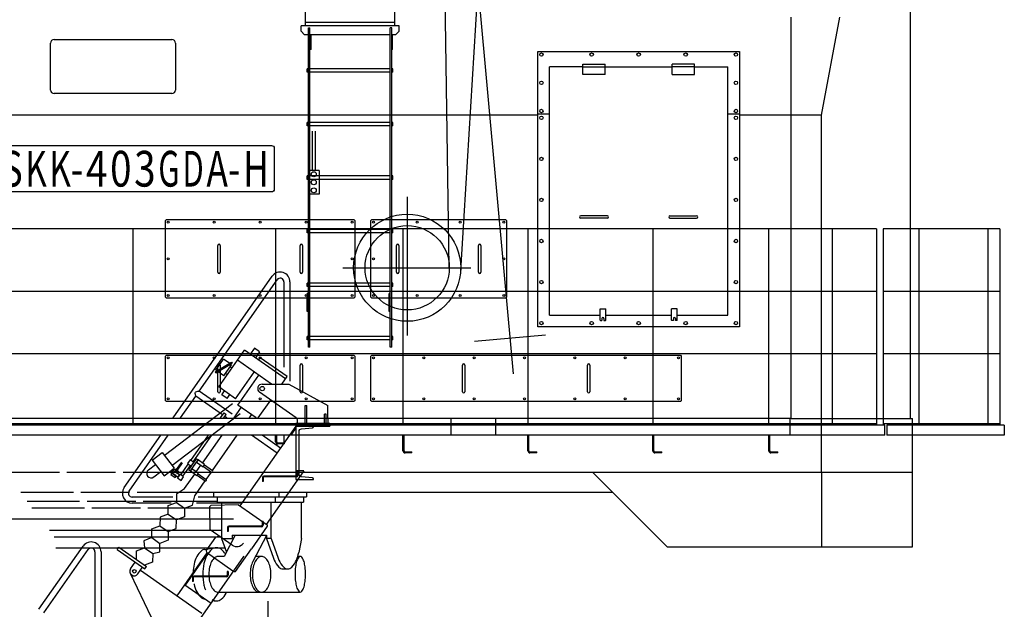
# Model space of a CAD drawing. Extents: x 514799 to 578799, y -409427 to -356556.
# Drawn here: x 568301 to 573819, y -378728 to -375425 of the extents above; entities that cross this region are included whole.
import ezdxf
from ezdxf.enums import TextEntityAlignment as Align

# ---------------------------------------------------------------- set-up
doc = ezdxf.new("R2010")
doc.units = 0
doc.header["$LTSCALE"] = 30
doc.linetypes.add('CENTER', pattern=[50.8, 31.75, -6.35, 6.35, -6.35])
doc.layers.get('0').update_dxf_attribs({"linetype": 'CONTINUOUS'})
doc.layers.get('DEFPOINTS').update_dxf_attribs({"linetype": 'CONTINUOUS'})
doc.layers.add('CLINE', color=2, linetype='CENTER')
doc.styles.add('GOTHIC', font='txt')

# ---------------------------------------------------------------- blocks, each defined once
blk = doc.blocks.new('縞板ステップ')
for p, q in [((91, 0), (-91, 0)), ((100, 25.5), (95.5, 25.5)), ((95.5, 25.5), (95.5, 4.5)), ((100, 25.5), (100, 4.5)), ((-100, -9), (-100, -30)), ((-95.5, -30), (-100, -30)), ((-95.5, -9), (-95.5, -30)), ((91, -4.5), (-91, -4.5))]:
    blk.add_line(p, q)
for centre, radius, start, end in [((-91, -9), 9, 90, 180), ((91, 4.5), 4.5, 270, 0), ((91, 4.5), 9, 270, 0), ((-91, -9), 4.5, 90, 180)]:
    blk.add_arc(centre, radius, start, end)
at = {"layer": 'DEFPOINTS'}
blk.add_line((0, 0), (0, -4.5), dxfattribs=at)

msp = doc.modelspace()

# ---------------------------------------------------------------- linework, layer by layer
for p, q in [((571220.1, -369425.7), (570771.4, -376832.6)), ((570709, -376811), (570609.2, -370256.5)), ((570455.1, -370737.5), (571067.4, -377408.7)), ((569903.1, -375459.6), (569903.1, -374509.6)), ((570403.1, -375459.6), (570403.1, -374509.6)), ((572624.1, -377659.6), (572624.1, -375409.6)), ((572794.1, -375959.6), (572898.3, -375409.6)), ((573294.1, -377659.6), (573294.1, -375379.6)), ((570428.1, -375459.6), (569878.1, -375459.6)), ((569878.1, -375489.6), (569878.1, -375459.6)), ((570403.1, -375439.6), (569903.1, -375439.6)), ((569919.1, -375469.6), (569928.1, -375469.6)), ((569919.1, -377259.6), (569919.1, -375469.6)), ((569928.1, -377259.6), (569928.1, -375469.6)), ((570387.1, -375469.6), (570378.1, -375469.6)), ((570378.1, -377259.6), (570378.1, -375469.6)), ((570387.1, -377259.6), (570387.1, -375469.6)), ((570428.1, -375489.6), (570428.1, -375459.6)), ((569898.1, -375509.6), (569878.1, -375489.6)), ((569919.1, -375509.6), (569898.1, -375509.6)), ((570378.1, -375509.6), (569928.1, -375509.6)), ((569934.1, -375592.4), (569934.1, -375509.6)), ((570408.1, -375509.6), (570387.1, -375509.6)), ((570390.1, -375592.4), (570390.1, -375509.6)), ((570428.1, -375489.6), (570408.1, -375509.6)), ((568474.1, -375818.5), (568474.1, -375556)), ((568494.1, -375536), (569154.1, -375536)), ((569174.1, -375556), (569174.1, -375818.5)), ((569934.1, -375592.4), (569928.1, -375592.4)), ((570390.1, -375592.4), (570387.1, -375592.4)), ((571205.1, -375602.8), (572335.1, -375602.8)), ((571205.1, -377144.6), (571205.1, -375602.8)), ((572335.1, -375602.8), (572335.1, -377144.6)), ((571270.1, -377079.6), (571270.1, -375689.6)), ((571457.6, -375689.6), (571270.1, -375689.6)), ((571457.6, -375673.6), (571582.6, -375673.6)), ((571457.6, -375731.1), (571457.6, -375673.6)), ((571457.6, -375689.6), (571582.6, -375689.6)), ((571582.6, -375731.1), (571582.6, -375673.6)), ((571582.6, -375689.6), (571957.6, -375689.6)), ((572082.6, -375673.6), (571957.6, -375673.6)), ((571957.6, -375731.1), (571957.6, -375673.6)), ((572082.6, -375689.6), (571957.6, -375689.6)), ((572082.6, -375731.1), (572082.6, -375673.6)), ((572082.6, -375689.6), (572270.1, -375689.6)), ((572270.1, -377079.6), (572270.1, -375689.6)), ((569919.1, -375700.1), (569913.1, -375700.1)), ((569913.1, -375719.1), (569913.1, -375700.1)), ((569919.1, -375719.1), (569913.1, -375719.1)), ((570378.1, -375700.1), (569928.1, -375700.1)), ((570378.1, -375719.1), (569928.1, -375719.1)), ((570393.1, -375700.1), (570387.1, -375700.1)), ((570393.1, -375719.1), (570387.1, -375719.1)), ((570393.1, -375719.1), (570393.1, -375700.1)), ((571582.6, -375731.1), (571457.6, -375731.1)), ((571957.6, -375731.1), (572082.6, -375731.1)), ((569154.1, -375838.5), (568494.1, -375838.5)), ((571205.1, -375959.6), (567999.1, -375959.6)), ((571270.1, -375953.6), (571205.1, -375953.6)), ((572335.1, -375953.6), (572270.1, -375953.6)), ((572624.1, -375959.6), (572335.1, -375959.6)), ((572794.1, -375959.6), (572628.3, -375959.6)), ((572794.1, -377959.6), (572794.1, -375959.6)), ((569919.1, -376000.1), (569913.1, -376000.1)), ((569913.1, -376019.1), (569913.1, -376000.1)), ((569919.1, -376019.1), (569913.1, -376019.1)), ((570378.1, -376000.1), (569928.1, -376000.1)), ((570378.1, -376019.1), (569928.1, -376019.1)), ((570393.1, -376000.1), (570387.1, -376000.1)), ((570393.1, -376019.1), (570387.1, -376019.1)), ((570393.1, -376019.1), (570393.1, -376000.1)), ((569941.1, -376049.6), (569941.1, -376269.6)), ((569957.1, -376049.6), (569957.1, -376269.6)), ((569919.1, -376300.1), (569913.1, -376300.1)), ((569913.1, -376319.1), (569913.1, -376300.1)), ((569918.1, -376269.6), (569918.1, -376401.6)), ((569980.1, -376269.6), (569918.1, -376269.6)), ((570378.1, -376300.1), (569928.1, -376300.1)), ((569980.1, -376269.6), (569980.1, -376401.6)), ((570393.1, -376300.1), (570387.1, -376300.1)), ((570393.1, -376319.1), (570393.1, -376300.1)), ((569919.1, -376319.1), (569913.1, -376319.1)), ((570378.1, -376319.1), (569928.1, -376319.1)), ((570393.1, -376319.1), (570387.1, -376319.1)), ((569980.1, -376401.6), (569918.1, -376401.6)), ((570473, -376417.8), (570473, -377194.6)), ((571595.1, -376523.1), (571445.1, -376523.1)), ((571945.1, -376523.1), (572095.1, -376523.1)), ((569119.1, -376549.6), (569124.1, -376544.6)), ((569119.1, -376979.6), (569119.1, -376549.6)), ((569124.1, -376544.6), (570174.1, -376544.6)), ((570174.1, -376544.6), (570179.1, -376549.6)), ((570179.1, -376549.6), (570179.1, -376979.6)), ((570269.1, -376549.6), (570274.1, -376544.6)), ((570269.1, -376979.6), (570269.1, -376549.6)), ((570274.1, -376544.6), (571024.1, -376544.6)), ((571024.1, -376544.6), (571029.1, -376549.6)), ((571029.1, -376549.6), (571029.1, -376979.6)), ((571595.1, -376536.1), (571445.1, -376536.1)), ((571945.1, -376536.1), (572095.1, -376536.1)), ((573103.2, -376597.1), (564403.3, -376597.1)), ((568935.7, -376597.1), (568935.7, -377697.1)), ((569735.7, -376597.1), (569735.7, -377697.1)), ((569919.1, -376600.1), (569913.1, -376600.1)), ((569913.1, -376619.1), (569913.1, -376600.1)), ((569919.1, -376619.1), (569913.1, -376619.1)), ((570378.1, -376600.1), (569928.1, -376600.1)), ((570378.1, -376619.1), (569928.1, -376619.1)), ((570393.1, -376600.1), (570387.1, -376600.1)), ((570393.1, -376619.1), (570387.1, -376619.1)), ((570393.1, -376619.1), (570393.1, -376600.1)), ((570449.1, -376597.1), (570449.1, -377697.1)), ((571149.1, -376597.1), (571149.1, -377697.1)), ((571849.1, -376597.1), (571849.1, -377697.1)), ((572499.1, -377697.1), (572499.1, -376597.1)), ((572855.6, -377697.1), (572855.6, -376597.1)), ((573103.2, -376597.1), (573103.2, -377697.1)), ((573794.1, -376597.1), (573141.1, -376597.1)), ((573141.1, -376597.1), (573141.1, -377697.1)), ((573794.1, -376597.1), (573142.2, -376597.1)), ((573342.3, -377697.1), (573342.3, -376597.1)), ((573727.9, -377697.1), (573727.9, -376597.1)), ((573794.1, -376597.1), (573794.1, -377697.1)), ((569412.6, -376839.6), (569412.6, -376689.6)), ((569425.6, -376689.6), (569425.6, -376839.6)), ((569872.6, -376839.6), (569872.6, -376689.6)), ((569885.6, -376689.6), (569885.6, -376839.6)), ((570412.6, -376839.6), (570412.6, -376689.6)), ((570425.6, -376689.6), (570425.6, -376839.6)), ((570872.6, -376839.6), (570872.6, -376689.6)), ((570885.6, -376689.6), (570885.6, -376839.6)), ((570111.9, -376814.6), (570829.8, -376814.6)), ((569160.7, -377655.1), (569715.9, -376862.2)), ((569307.1, -377505.3), (569743.7, -376881.7)), ((569782.1, -376893.8), (569782.1, -377372.3)), ((569816.1, -376893.8), (569816.1, -377450.2)), ((569919.1, -376900.1), (569913.1, -376900.1)), ((569913.1, -376919.1), (569913.1, -376900.1)), ((570378.1, -376900.1), (569928.1, -376900.1)), ((570393.1, -376900.1), (570387.1, -376900.1)), ((570393.1, -376919.1), (570393.1, -376900.1)), ((573103.2, -376947.1), (564455.8, -376947.1)), ((569919.1, -376919.1), (569913.1, -376919.1)), ((569919.1, -376959.6), (569913.1, -376959.6)), ((569913.1, -377059.6), (569913.1, -376959.6)), ((570378.1, -376919.1), (569928.1, -376919.1)), ((570372.1, -377059.6), (570372.1, -376959.6)), ((570378.1, -376959.6), (570372.1, -376959.6)), ((570393.1, -376919.1), (570387.1, -376919.1)), ((573794.1, -376947.1), (573141.1, -376947.1)), ((573794.1, -376947.1), (573142.2, -376947.1)), ((569124.1, -376984.6), (569119.1, -376979.6)), ((570174.1, -376984.6), (569124.1, -376984.6)), ((570179.1, -376979.6), (570174.1, -376984.6)), ((570274.1, -376984.6), (570269.1, -376979.6)), ((571024.1, -376984.6), (570274.1, -376984.6)), ((571029.1, -376979.6), (571024.1, -376984.6)), ((569919.1, -377059.6), (569913.1, -377059.6)), ((570378.1, -377059.6), (570372.1, -377059.6)), ((571554.1, -377107.6), (571554.1, -377044.6)), ((571554.1, -377044.6), (571586.1, -377044.6)), ((571586.1, -377107.6), (571586.1, -377044.6)), ((571954.1, -377107.6), (571954.1, -377044.6)), ((571986.1, -377044.6), (571954.1, -377044.6)), ((571986.1, -377107.6), (571986.1, -377044.6)), ((571270.1, -377079.6), (571554.1, -377079.6)), ((571556.1, -377109.6), (571564.6, -377109.6)), ((571564.6, -377099.6), (571564.6, -377109.6)), ((571575.6, -377099.6), (571575.6, -377109.6)), ((571575.6, -377109.6), (571584.1, -377109.6)), ((571586.1, -377079.6), (571954.1, -377079.6)), ((571964.6, -377109.6), (571956.1, -377109.6)), ((571964.6, -377099.6), (571964.6, -377109.6)), ((571975.6, -377099.6), (571975.6, -377109.6)), ((571984.1, -377109.6), (571975.6, -377109.6)), ((571986.1, -377079.6), (572270.1, -377079.6)), ((572335.1, -377144.6), (571205.1, -377144.6)), ((569919.1, -377200.1), (569913.1, -377200.1)), ((569913.1, -377219.1), (569913.1, -377200.1)), ((569919.1, -377219.1), (569913.1, -377219.1)), ((570378.1, -377200.1), (569928.1, -377200.1)), ((570378.1, -377219.1), (569928.1, -377219.1)), ((570393.1, -377200.1), (570387.1, -377200.1)), ((570393.1, -377219.1), (570387.1, -377219.1)), ((570393.1, -377219.1), (570393.1, -377200.1)), ((573103.2, -377297.1), (564508.3, -377297.1)), ((569416.9, -377482), (569560.8, -377276.4)), ((569791, -377437.6), (569560.8, -377276.4)), ((569616.7, -377265.5), (569593.2, -377299)), ((569646.2, -377286.1), (569616.7, -377265.5)), ((569646.2, -377286.1), (569622.7, -377319.7)), ((569928.1, -377259.6), (569919.1, -377259.6)), ((570387.1, -377259.6), (570378.1, -377259.6)), ((573794.1, -377297.1), (573141.1, -377297.1)), ((573794.1, -377297.1), (573142.2, -377297.1)), ((569119.1, -377309.6), (569124.1, -377304.6)), ((569119.1, -377559.6), (569119.1, -377309.6)), ((569124.1, -377304.6), (570174.1, -377304.6)), ((569397.2, -377397.1), (569488.5, -377343.8)), ((569400, -377388.4), (569443.6, -377326.1)), ((569400.2, -377402.3), (569491.5, -377349)), ((569478.2, -377350.3), (569444, -377326.4)), ((569488.5, -377343.8), (569491.5, -377349)), ((569712, -377466.5), (569521.3, -377332.9)), ((569639.5, -377331.5), (569648.7, -377318.3)), ((569800.2, -377424.5), (569648.7, -377318.3)), ((570174.1, -377304.6), (570179.1, -377309.6)), ((570179.1, -377309.6), (570179.1, -377559.6)), ((570269.1, -377309.6), (570274.1, -377304.6)), ((570269.1, -377559.6), (570269.1, -377309.6)), ((570274.1, -377304.6), (572004.1, -377304.6)), ((572004.1, -377304.6), (572009.1, -377309.6)), ((572009.1, -377309.6), (572009.1, -377559.6)), ((569397.2, -377397.1), (569400.2, -377402.3)), ((569405.5, -377392.2), (569400, -377388.4)), ((569445.1, -377419.9), (569410.9, -377396)), ((569412.6, -377509.6), (569412.6, -377359.6)), ((569425.6, -377359.6), (569425.6, -377509.6)), ((569445.1, -377419.9), (569488.7, -377357.7)), ((569464.2, -377414.4), (569454, -377407.2)), ((569490, -377377.6), (569479.8, -377370.4)), ((569488.7, -377357.7), (569483.2, -377353.8)), ((569511.1, -377548), (569615.5, -377398.9)), ((569872.6, -377509.6), (569872.6, -377359.6)), ((569885.6, -377359.6), (569885.6, -377509.6)), ((570782.6, -377509.6), (570782.6, -377359.6)), ((570795.6, -377359.6), (570795.6, -377509.6)), ((571482.6, -377509.6), (571482.6, -377359.6)), ((571495.6, -377359.6), (571495.6, -377509.6)), ((569523.9, -377583.8), (569640.9, -377416.7)), ((569770.8, -377466.5), (569800.2, -377424.5)), ((569492.7, -377635.3), (569307.1, -377505.3)), ((569511.1, -377548), (569416.9, -377482)), ((569433.8, -377526.8), (569449.2, -377504.7)), ((569850.6, -377655.1), (569646.2, -377511.9)), ((569660.5, -377466.5), (569809.1, -377466.5)), ((569809.1, -377466.5), (570029.1, -377585.6)), ((569124.1, -377564.6), (569119.1, -377559.6)), ((570174.1, -377564.6), (569124.1, -377564.6)), ((569202.2, -377655.1), (569287.6, -377533.2)), ((569438.8, -377639), (569287.6, -377533.2)), ((569463.2, -377547.4), (569433.8, -377526.8)), ((569463.2, -377547.4), (569478.7, -377525.3)), ((569638.7, -377655.1), (569708.4, -377555.5)), ((570179.1, -377559.6), (570174.1, -377564.6)), ((570274.1, -377564.6), (570269.1, -377559.6)), ((572004.1, -377564.6), (570274.1, -377564.6)), ((572009.1, -377559.6), (572004.1, -377564.6)), ((569112, -377865.9), (569493.6, -377574.8)), ((569427.5, -377655.1), (569446.8, -377627.5)), ((569446.8, -377627.5), (569459.1, -377636.1)), ((569503.2, -377655.1), (569543.5, -377597.5)), ((569625.7, -377655.1), (569523.9, -377583.8)), ((569901.1, -377685.6), (569901.1, -377585.6)), ((569901.1, -377585.6), (569910.1, -377585.6)), ((569910.1, -377685.6), (569910.1, -377585.6)), ((570029.1, -377655.1), (570029.1, -377585.6)), ((572624.1, -377659.6), (566749.1, -377659.6)), ((572624.1, -377659.6), (567049.1, -377659.6)), ((569154.5, -377921.6), (569536.1, -377630.4)), ((569445.9, -377655.1), (569459.1, -377636.1)), ((569461.6, -377655.1), (569451, -377647.7)), ((569588.7, -377655.1), (569600.9, -377637.7)), ((569859.1, -377685.6), (569859.1, -377671.4)), ((570010.1, -377685.6), (570010.1, -377635.6)), ((570019.1, -377635.6), (570010.1, -377635.6)), ((570019.1, -377685.6), (570019.1, -377635.6)), ((570029.1, -377655.1), (570029.1, -377685.6)), ((570719.1, -377687.1), (570719.1, -377655.1)), ((570969.1, -377687.1), (570969.1, -377655.1)), ((572619.1, -377687.1), (572619.1, -377655.1)), ((572624.1, -377659.6), (573304.1, -377659.6)), ((573103.2, -377655.1), (573103.2, -377687.1)), ((573304.1, -377959.6), (573304.1, -377659.6)), ((573149.1, -377697.1), (564529.1, -377697.1)), ((564566.8, -377687.1), (573103.2, -377687.1)), ((569849.1, -377701.6), (569813.8, -377752.1)), ((569849.1, -377712), (569821.1, -377752.1)), ((569849.1, -377685.6), (570039.1, -377685.6)), ((569849.1, -377685.6), (569849.1, -377701.6)), ((569849.1, -377701.6), (569849.1, -377752.1)), ((569849.1, -377701.6), (570039.1, -377701.6)), ((570039.1, -377685.6), (570039.1, -377701.6)), ((570719.1, -377752.1), (570719.1, -377697.1)), ((570969.1, -377752.1), (570969.1, -377697.1)), ((572619.1, -377752.1), (572619.1, -377697.1)), ((573141.1, -377687.1), (573794.1, -377687.1)), ((573149.1, -377752.1), (573149.1, -377697.1)), ((573149.1, -377752.1), (573149.1, -377697.1)), ((573819.1, -377697.1), (573160.1, -377697.1)), ((573160.1, -377697.1), (573160.1, -377752.1)), ((573819.1, -377697.1), (573160.1, -377697.1)), ((573160.1, -377697.1), (573160.1, -377752.1)), ((573819.1, -377697.1), (573819.1, -377752.1)), ((573819.1, -377697.1), (573819.1, -377752.1)), ((573819.1, -377697.1), (573819.1, -377752.1)), ((573149.1, -377752.4), (564919.1, -377751.9)), ((568886.7, -378046.4), (569092.8, -377752.1)), ((568914.5, -378065.9), (569134.3, -377752.1)), ((569260.4, -377893.7), (569359.6, -377752.1)), ((569272.7, -377902.3), (569377.9, -377752.1)), ((569325.6, -377908.8), (569435.3, -377752.1)), ((569381.5, -377951), (569520.8, -377752.1)), ((569813.8, -377752.1), (569535.9, -378148.9)), ((569743.5, -377852.4), (569600.1, -377752.1)), ((569763, -377824.6), (569659.4, -377752.1)), ((569735.7, -377789.6), (569735.7, -377752.1)), ((569741.7, -377789.6), (569741.7, -377752.1)), ((569782.1, -377752.1), (569782.1, -377797.2)), ((569849.1, -377752.1), (569849.1, -377951.6)), ((570449.1, -377839.6), (570449.1, -377752.1)), ((570455.1, -377839.6), (570455.1, -377752.1)), ((571149.1, -377839.6), (571149.1, -377752.1)), ((571155.1, -377839.6), (571155.1, -377752.1)), ((571849.1, -377839.6), (571849.1, -377752.1)), ((571855.1, -377839.6), (571855.1, -377752.1)), ((572499.1, -377839.6), (572499.1, -377752.1)), ((572505.1, -377839.6), (572505.1, -377752.1)), ((573819.1, -377752.1), (573160.1, -377752.1)), ((573819.1, -377752.1), (573160.1, -377752.1)), ((569747.7, -377795.6), (569785.7, -377795.6)), ((569785.7, -377801.6), (569747.7, -377801.6)), ((569785.7, -377801.6), (569785.7, -377795.6)), ((570461.1, -377845.6), (570499.1, -377845.6)), ((570499.1, -377851.6), (570499.1, -377845.6)), ((571161.1, -377845.6), (571199.1, -377845.6)), ((571199.1, -377851.6), (571199.1, -377845.6)), ((571861.1, -377845.6), (571899.1, -377845.6)), ((571899.1, -377851.6), (571899.1, -377845.6)), ((572511.1, -377845.6), (572549.1, -377845.6)), ((572549.1, -377851.6), (572549.1, -377845.6)), ((569044.2, -377892.5), (569099.9, -377850)), ((569044.2, -377892.5), (569111, -377979.9)), ((569099.9, -377850), (569166.6, -377937.5)), ((569180.9, -377945.4), (569209.6, -377904.5)), ((570499.1, -377851.6), (570461.1, -377851.6)), ((571199.1, -377851.6), (571161.1, -377851.6)), ((571899.1, -377851.6), (571861.1, -377851.6)), ((572549.1, -377851.6), (572511.1, -377851.6)), ((568229.8, -377959.6), (568524.1, -377959.6)), ((568565.6, -377959.6), (568839.2, -377959.6)), ((568880.7, -377959.6), (573304.1, -377959.6)), ((568880.7, -377959.6), (573304.1, -377959.6)), ((569022.7, -377946.7), (569062.4, -377916.3)), ((569053, -377986.4), (569092.8, -377956.1)), ((569111, -377979.9), (569166.6, -377937.5)), ((569185.8, -377948.9), (569214.5, -377907.9)), ((569203.9, -377974.4), (569246.1, -377914.2)), ((569216.2, -377983), (569258.4, -377922.8)), ((569291.1, -377958), (569317, -377921.1)), ((569330.7, -377927.6), (569375.7, -377959.2)), ((569336.4, -377919.5), (569381.5, -377951)), ((569347.1, -378000.2), (569375.7, -377959.2)), ((569893.8, -377951.6), (569683.4, -378252.1)), ((569893.8, -377951.6), (569849.1, -377951.6)), ((571511.1, -377959.6), (571929.1, -378377.6)), ((572794.1, -377959.6), (572794.1, -378377.6)), ((573304.1, -378377.6), (573304.1, -377959.6)), ((569225.2, -378052.2), (569282.5, -377970.2)), ((569282.5, -378092.3), (569341.3, -378008.3)), ((569296.3, -377976.8), (569341.3, -378008.3)), ((569302, -377968.6), (569347.1, -378000.2)), ((569180.1, -378081.6), (569225.2, -378052.2)), ((568308.2, -378071.6), (568602.5, -378071.6)), ((568343.2, -378121.6), (568637.5, -378121.6)), ((568644, -378071.6), (568917.6, -378071.6)), ((568679.1, -378121.6), (568952.6, -378121.6)), ((569159.8, -378099.1), (568931.8, -378099.1)), ((568959.1, -378071.6), (571623.1, -378071.6)), ((568994.1, -378121.6), (569407.6, -378121.6)), ((569180.1, -378081.6), (569179.3, -378129.9)), ((569270.2, -378144.7), (569282.5, -378092.3)), ((569570.8, -378099.1), (569300.9, -378099.1)), ((569387.6, -378071.6), (569387.6, -378098.6)), ((569387.6, -378098.6), (569908.8, -378098.6)), ((569407.6, -378098.6), (569407.6, -378128.6)), ((569734.6, -378128.6), (569734.6, -378098.6)), ((569754.6, -378098.6), (569754.6, -378071.6)), ((569892.8, -378098.6), (569892.8, -378128.6)), ((569908.8, -378071.6), (569908.8, -378098.6)), ((568369.5, -378159.1), (568663.8, -378159.1)), ((568705.3, -378159.1), (568978.9, -378159.1)), ((569150.9, -378133.1), (568931.8, -378133.1)), ((569020.4, -378159.1), (569433.1, -378159.1)), ((569133.4, -378195.4), (569134.2, -378147.2)), ((569134.2, -378147.2), (569179.3, -378129.9)), ((569179.3, -378129.9), (569225.2, -378162)), ((569225.2, -378162), (569224.3, -378210.3)), ((569225.2, -378162), (569270.2, -378144.7)), ((569546.9, -378133.1), (569293, -378133.1)), ((569366.8, -378151.4), (569371.7, -378146.3)), ((569369.2, -378282.4), (569366.8, -378151.4)), ((569527.7, -378143.1), (569371.7, -378146.3)), ((569407.6, -378128.6), (569892.8, -378128.6)), ((569433.1, -378128.6), (569433.1, -378331.9)), ((569527.7, -378143.1), (569687.4, -378255)), ((569711.6, -378331.9), (569711.6, -378128.6)), ((569881.5, -378331.9), (569881.5, -378128.6)), ((566049.5, -378221.6), (569498.7, -378221.6)), ((569088.3, -378212.7), (569087.5, -378261)), ((569133.4, -378195.4), (569088.3, -378212.7)), ((569133.4, -378195.4), (569179.3, -378227.5)), ((569178.5, -378275.8), (569179.3, -378227.5)), ((569224.3, -378210.3), (569179.3, -378227.5)), ((568469.2, -378284.1), (569433.1, -378284.1)), ((569041.6, -378326.5), (569042.5, -378278.2)), ((569042.5, -378278.2), (569087.5, -378261)), ((569087.5, -378261), (569133.4, -378293.1)), ((569133.4, -378293.1), (569178.5, -378275.8)), ((569492, -378368.4), (569369.2, -378282.4)), ((569688.7, -378261.9), (569599.8, -378388.9)), ((569687.4, -378255), (569688.7, -378261.9)), ((568495.5, -378321.6), (569433.1, -378321.6)), ((569041.6, -378326.5), (568996.6, -378343.8)), ((568996.6, -378343.8), (569001.5, -378383.8)), ((569041.6, -378326.5), (569087.5, -378358.6)), ((569132.6, -378341.3), (569087.5, -378358.6)), ((569133.4, -378293.1), (569132.6, -378341.3)), ((569347, -378401.2), (569401.5, -378323.3)), ((569401.5, -378323.3), (569419.2, -378317.4)), ((569433.1, -378331.9), (569492.5, -378331.9)), ((569433.1, -378331.9), (569459.8, -378407.4)), ((569509.2, -378311.9), (569446.7, -378432.7)), ((569492.5, -378311.9), (569492.5, -378331.9)), ((569492.5, -378311.9), (569684.2, -378311.9)), ((569684.2, -378314.2), (569608.1, -378461.1)), ((569684.2, -378311.9), (569684.2, -378331.9)), ((569711.6, -378331.9), (569684.2, -378331.9)), ((569684.2, -378331.9), (569722.9, -378441.3)), ((569711.6, -378331.9), (569750.3, -378441.3)), ((569881.5, -378331.9), (569865.1, -378410.4)), ((568409.3, -378728.2), (568657.2, -378374.2)), ((568437.2, -378747.7), (568685, -378393.7)), ((568503.8, -378383.6), (569451.4, -378383.6)), ((568848.1, -378393.6), (568857.3, -378380.5)), ((568848.1, -378393.6), (569002.1, -378501.5)), ((568857.3, -378380.5), (569011.3, -378488.4)), ((568955.6, -378449.4), (568956.4, -378401.1)), ((568956.4, -378401.1), (569001.5, -378383.8)), ((569001.5, -378383.8), (569047.4, -378416)), ((569086.7, -378406.9), (569087.5, -378358.6)), ((569338, -378392.5), (569388.9, -378383.6)), ((569347, -378401.2), (569348.3, -378408.1)), ((569510.9, -378515.9), (569599.8, -378388.9)), ((571929.1, -378377.6), (573304.1, -378377.6)), ((568087.3, -380531.6), (569557.2, -378432.3)), ((568723.4, -378405.8), (568723.4, -378779.6)), ((568757.4, -378405.8), (568757.4, -379260.7)), ((569047.4, -378416), (569046.5, -378464.2)), ((569047.4, -378416), (569086.7, -378406.9)), ((569183.2, -378652.6), (569352.4, -378411)), ((569229.9, -378593.8), (569356, -378413.6)), ((569348.3, -378408.1), (569496.1, -378511.7)), ((569446.7, -378432.7), (569406.9, -378432.7)), ((569553.5, -378429.7), (569557.2, -378432.3)), ((569651, -378432.7), (569622.9, -378432.7)), ((569874, -378431.9), (569859.6, -378431.9)), ((568923.1, -378501.1), (568948.9, -378464.2)), ((568964, -378529.7), (568989.8, -378492.9)), ((568978.4, -378509.3), (569322.4, -378750.2)), ((569046.5, -378464.2), (569001.5, -378481.5)), ((569002.1, -378501.5), (569011.3, -378488.4)), ((569776, -378501.9), (569803.4, -378501.9)), ((568921, -378526.2), (569039, -378771.4)), ((569499.8, -378514.2), (569503.9, -378517.1)), ((569503.9, -378517.1), (569510.9, -378515.9)), ((569226.2, -378591.2), (569373.6, -378694.5)), ((569413.3, -378631.9), (569874, -378631.9)), ((569384.8, -378679.5), (569388.4, -378680.2)), ((569694.1, -378772.6), (569694.1, -378681.9))]:
    msp.add_line(p, q)
for points in [[(569713.1, -376129.6, -0.414214), (569728.1, -376144.6), (569728.1, -376374.6, -0.414214), (569713.1, -376389.6), (568183.1, -376389.6, -0.414214), (568168.1, -376374.6), (568168.1, -376144.6, -0.414214), (568183.1, -376129.6)], [(569941.7, -377991.5), (569879.9, -377986.1, -0.388879), (569867.1, -377972.2), (569867.1, -377730.9, -0.388879), (569879.9, -377717), (569941.7, -377711.6, 0.388879), (569948.1, -377704.6), (569948.1, -377701.6), (569849.1, -377701.6), (569849.1, -378001.6), (569948.1, -378001.6), (569948.1, -377998.5, 0.388879)], [(569605.8, -378531.9, 0.052684), (569610.1, -378572.3, 0.066541), (569621, -378602.6, 0.104885), (569639.8, -378625.7, 0.170749), (569657.4, -378631.9, 0.170749), (569675, -378625.7, 0.104885), (569693.9, -378602.6, 0.066541), (569704.8, -378572.3, 0.052684), (569709, -378531.9, 0.052684), (569704.8, -378491.5, 0.066541), (569693.9, -378461.2, 0.104885), (569675, -378438.1, 0.170749), (569657.4, -378431.9, 0.170749), (569639.8, -378438.1, 0.104885), (569621, -378461.2, 0.066541), (569610.1, -378491.5, 0.052684)], [(569844.6, -378531.9, 0.030241), (569847.1, -378573, 0.041133), (569853.2, -378602.6, 0.082911), (569865.2, -378627.4, 0.243272), (569874, -378631.9, 0.243272), (569882.7, -378627.4, 0.082911), (569894.7, -378602.6, 0.041133), (569900.8, -378573, 0.030241), (569903.3, -378531.9, 0.030241), (569900.8, -378490.9, 0.041133), (569894.7, -378461.2, 0.082911), (569882.7, -378436.5, 0.243272), (569874, -378431.9, 0.243272), (569865.2, -378436.5, 0.082911), (569853.2, -378461.2, 0.041133), (569847.1, -378490.9, 0.030241)]]:
    msp.add_lwpolyline(points, format="xyb", close=True)
msp.add_lwpolyline([(569287.6, -377533.2), (569286.2, -377525.4), (569285.5, -377519.4), (569285.7, -377515.1), (569286.9, -377511.9), (569289.4, -377509.7), (569293.4, -377508.1), (569299.3, -377506.8), (569307.1, -377505.3)])
for points in [[(569256.3, -377890.9), (569242, -377911.3), (569262.5, -377925.7), (569276.8, -377905.2)], [(569291.2, -377884.7), (569248.1, -377946.2), (569258, -377953), (569301, -377891.6)], [(569337.8, -377917.4), (569301, -377891.6), (569292.4, -377903.9), (569329.2, -377929.7)], [(569197.3, -377975.2), (569159.6, -377948.8), (569150.4, -377961.9), (569188.1, -377988.3)], [(569168.2, -377942.7), (569162.4, -377950.8), (569187, -377968.1), (569192.8, -377959.9)], [(569177.2, -377942.9), (569174.3, -377947), (569186.6, -377955.6), (569189.5, -377951.5)], [(569303.4, -377966.6), (569266.6, -377940.7), (569258, -377953), (569294.8, -377978.8)], [(569153.3, -377964), (569147.5, -377972.1), (569172.1, -377989.4), (569177.8, -377981.2)], [(569199.8, -377971.5), (569185.5, -377992), (569206, -378006.4), (569220.3, -377985.9)]]:
    msp.add_lwpolyline(points, close=True)
for points in [[(569338, -378392.5, 0.126262), (569320.1, -378400.6, 0.104885), (569293.7, -378432.9, 0.066541), (569278.5, -378475.4, 0.041217), (569272.8, -378519.5, 0.041217)], [(569454.2, -378418.1, 0.081828), (569431, -378392.1, 0.170749), (569404.7, -378382.9, 0.170749), (569378.5, -378392.1, 0.104885), (569350.4, -378426.6, 0.066541), (569334.2, -378471.7, 0.052684), (569327.9, -378531.9, 0.052684)], [(569419.7, -378432.7, 0.057707), (569413.3, -378431.9, 0.170749), (569395.7, -378438.1, 0.104885), (569376.8, -378461.2, 0.066541), (569366, -378491.5, 0.052684), (569361.7, -378531.9, 0.052684)], [(569608.1, -378461.1, 0.000373), (569608.1, -378461.2, 0.066548), (569597.3, -378491.5, 0.05269), (569593, -378531.9, 0.05269), (569597.3, -378572.3, 0.066548), (569608.1, -378602.6, 0.104888), (569627, -378625.7, 0.170733), (569644.6, -378631.9, 0.0577)], [(569327.9, -378531.9, 0.052684), (569334.2, -378592.1, 0.037542), (569341.9, -378618.2, 0.037542)], [(569361.7, -378531.9, 0.052684), (569366, -378572.3, 0.066541), (569376.8, -378602.6, 0.104885), (569395.7, -378625.7, 0.170749), (569413.3, -378631.9, 0.170749)], [(569278.1, -378586.3, 0.002038), (569278.5, -378588.5, 0.066541), (569293.7, -378630.9, 0.104885), (569320.1, -378663.3, 0.123573), (569337.5, -378671.3)], [(569380.3, -378673.1, 0.156788), (569404.7, -378680.9, 0.170749), (569431, -378671.7, 0.104885), (569459.1, -378637.3, 0.008256), (569461.7, -378631.9)], [(569384.7, -378679.3, 0.069447), (569396.2, -378680.9, 0.025615), (569400.4, -378680.7)]]:
    msp.add_lwpolyline(points, format="xyb")
for centre, radius in [((571225.1, -375620.2), 9.5), ((571506.6, -375620.2), 9.5), ((571770.1, -375620.2), 9.5), ((572033.6, -375620.2), 9.5), ((572315.1, -375620.2), 9.5), ((571225.1, -375778.2), 9.5), ((572315.1, -375778.2), 9.5), ((571225.1, -375936.3), 9.5), ((571225.1, -375974.6), 9.5), ((572315.1, -375936.3), 9.5), ((572315.1, -375974.6), 9.5), ((571225.1, -376204.6), 9.5), ((572315.1, -376204.6), 9.5), ((569949.1, -376290.6), 14), ((569949.1, -376335.6), 14), ((569949.1, -376380.6), 14), ((571225.1, -376434.6), 9.5), ((572315.1, -376434.6), 9.5), ((570473, -376814.6), 300), ((569134.1, -376559.6), 5.5), ((569391.6, -376559.6), 5.5), ((569649.1, -376559.6), 5.5), ((569906.6, -376559.6), 5.5), ((570164.1, -376559.6), 5.5), ((570473, -376814.6), 236), ((570284.1, -376559.6), 5.5), ((570529.1, -376559.6), 5.5), ((570769.1, -376559.6), 5.5), ((571014.1, -376559.6), 5.5), ((571225.1, -376664.6), 9.5), ((572315.1, -376664.6), 9.5), ((569134.1, -376764.6), 5.5), ((570164.1, -376764.6), 5.5), ((570284.1, -376764.6), 5.5), ((571014.1, -376764.6), 5.5), ((571225.1, -376894.6), 9.5), ((572315.1, -376894.6), 9.5), ((569134.1, -376969.6), 5.5), ((569391.6, -376969.6), 5.5), ((569649.1, -376969.6), 5.5), ((569906.6, -376969.6), 5.5), ((570164.1, -376969.6), 5.5), ((570284.1, -376969.6), 5.5), ((570529.1, -376969.6), 5.5), ((570769.1, -376969.6), 5.5), ((571014.1, -376969.6), 5.5), ((571225.1, -377124.6), 9.5), ((571506.6, -377124.6), 9.5), ((571770.1, -377124.6), 9.5), ((572033.6, -377124.6), 9.5), ((572315.1, -377124.6), 9.5), ((569134.1, -377319.6), 5.5), ((569391.6, -377319.6), 5.5), ((569649.1, -377319.6), 5.5), ((569906.6, -377319.6), 5.5), ((570164.1, -377319.6), 5.5), ((570284.1, -377319.6), 5.5), ((570566.1, -377319.6), 5.5), ((570848.1, -377319.6), 5.5), ((571130.1, -377319.6), 5.5), ((571412.1, -377319.6), 5.5), ((571694.1, -377319.6), 5.5), ((571994.1, -377319.6), 5.5), ((569660.5, -377491.5), 12.5), ((569660.5, -377491.5), 12.5), ((569134.1, -377549.6), 5.5), ((569391.6, -377549.6), 5.5), ((569649.1, -377549.6), 5.5), ((569906.6, -377549.6), 5.5), ((570164.1, -377549.6), 5.5), ((570284.1, -377549.6), 5.5), ((570566.1, -377549.6), 5.5), ((570848.1, -377549.6), 5.5), ((571130.1, -377549.6), 5.5), ((571412.1, -377549.6), 5.5), ((571694.1, -377549.6), 5.5), ((571994.1, -377549.6), 5.5), ((568943.5, -378515.4), 10), ((568943.5, -378515.4), 10)]:
    msp.add_circle(centre, radius)
for centre, radius, start, end in [((568494.1, -375556), 20, 90, 180), ((569154.1, -375556), 20, 0, 90), ((568494.1, -375818.5), 20, 180, 270), ((569154.1, -375818.5), 20, 270, 0), ((571445.1, -376529.6), 6.5, 90, 270), ((571595.1, -376529.6), 6.5, 270, 90), ((571945.1, -376529.6), 6.5, 90, 270), ((572095.1, -376529.6), 6.5, 270, 90), ((569419.1, -376689.6), 6.5, 0, 180), ((569879.1, -376689.6), 6.5, 0, 180), ((570419.1, -376689.6), 6.5, 0, 180), ((570879.1, -376689.6), 6.5, 0, 180), ((569419.1, -376839.6), 6.5, 180, 0), ((569761, -376893.8), 55.1, 0, 145), ((569879.1, -376839.6), 6.5, 180, 0), ((570419.1, -376839.6), 6.5, 180, 0), ((570879.1, -376839.6), 6.5, 180, 0), ((569761, -376893.8), 21.1, 0, 145), ((571556.1, -377107.6), 2, 180, 270), ((571570.1, -377099.6), 5.5, 0, 180), ((571584.1, -377107.6), 2, 270, 0), ((571956.1, -377107.6), 2, 180, 270), ((571970.1, -377099.6), 5.5, 0, 180), ((571984.1, -377107.6), 2, 270, 0), ((569419.1, -377359.6), 6.5, 0, 180), ((569879.1, -377359.6), 6.5, 0, 180), ((570789.1, -377359.6), 6.5, 0, 180), ((571489.1, -377359.6), 6.5, 0, 180), ((569419.1, -377509.6), 6.5, 180, 0), ((569660.5, -377491.5), 25, 90, 235), ((569879.1, -377509.6), 6.5, 180, 0), ((570789.1, -377509.6), 6.5, 180, 0), ((571489.1, -377509.6), 6.5, 180, 0), ((569839.1, -377671.4), 20, 55, 55), ((569839.1, -377671.4), 20, 0, 55), ((569747.7, -377789.6), 12, 180, 270), ((569747.7, -377789.6), 6, 180, 270), ((570461.1, -377839.6), 12, 180, 270), ((570461.1, -377839.6), 6, 180, 270), ((571161.1, -377839.6), 12, 180, 270), ((571161.1, -377839.6), 6, 180, 270), ((571861.1, -377839.6), 12, 180, 270), ((571861.1, -377839.6), 6, 180, 270), ((572511.1, -377839.6), 12, 180, 270), ((572511.1, -377839.6), 6, 180, 270), ((569037.9, -377966.6), 25, 127.3442, 307.3442), ((569378.6, -377955.1), 5, 235, 55), ((569344.2, -378004.2), 5, 235, 55), ((568931.8, -378078), 55.1, 145, 270), ((568931.8, -378078), 21.1, 145, 270), ((568702.3, -378405.8), 55.1, 0, 145), ((568702.3, -378405.8), 21.1, 0, 145), ((569517.9, -378331.6), 45, 235, 325), ((569950.5, -378361), 241.4, 199.4418, 202.1804), ((569842.5, -378405), 124.7, 202.1804, 224.5455), ((569977.9, -378361), 241.4, 199.4418, 202.1804), ((569869.9, -378405), 124.7, 202.1804, 224.5455), ((569736.9, -378405), 124.7, 315.4545, 337.8196), ((569628.9, -378361), 241.4, 337.8196, 348.189), ((568943.5, -378515.4), 25, 145, 325), ((568943.5, -378515.4), 25, 145, 205.6874), ((569776, -378470.5), 31.4, 224.5455, 270), ((569803.4, -378470.5), 31.4, 224.5455, 315.4545)]:
    msp.add_arc(centre, radius, start, end)
at = {"layer": 'CLINE'}
msp.add_line((571248.3, -377191.3), (570850, -377227.8), dxfattribs=at)

# ---------------------------------------------------------------- block references
for p in [(569761.4, -377981.6), (569565.3, -378261.6), (569369.2, -378541.6)]:
    msp.add_blockref('縞板ステップ', p)

# ---------------------------------------------------------------- texts
at = {"style": 'GOTHIC'}
for s, width, p, p2 in [('S', 0.923438, (568198.1, -376359.6), (568318.1, -376359.6)), ('K', 0.923438, (568333.1, -376359.6), (568453.1, -376359.6)), ('K', 0.923438, (568468.1, -376359.6), (568588.1, -376359.6)), ('4', 0.923438, (568673.1, -376359.6), (568793.1, -376359.6)), ('0', 0.923438, (568808.1, -376359.6), (568928.1, -376359.6)), ('3', 0.923438, (568943.1, -376359.6), (569063.1, -376359.6)), ('G', 0.923438, (569078.1, -376359.6), (569198.1, -376359.6)), ('D', 0.923438, (569213.1, -376359.6), (569333.1, -376359.6)), ('A', 0.923438, (569348.1, -376359.6), (569468.1, -376359.6)), ('H', 1.11582, (569553.1, -376359.6), (569698.1, -376359.6)), ('-', 0.538672, (568588.1, -376359.6), (568658.1, -376359.6)), ('-', 0.538672, (569468.1, -376359.6), (569538.1, -376359.6))]:
    msp.add_text(s, height=200, dxfattribs=dict(at, width=width)).set_placement(p, p2, align=Align.FIT)

doc.saveas('drawing.dxf')
